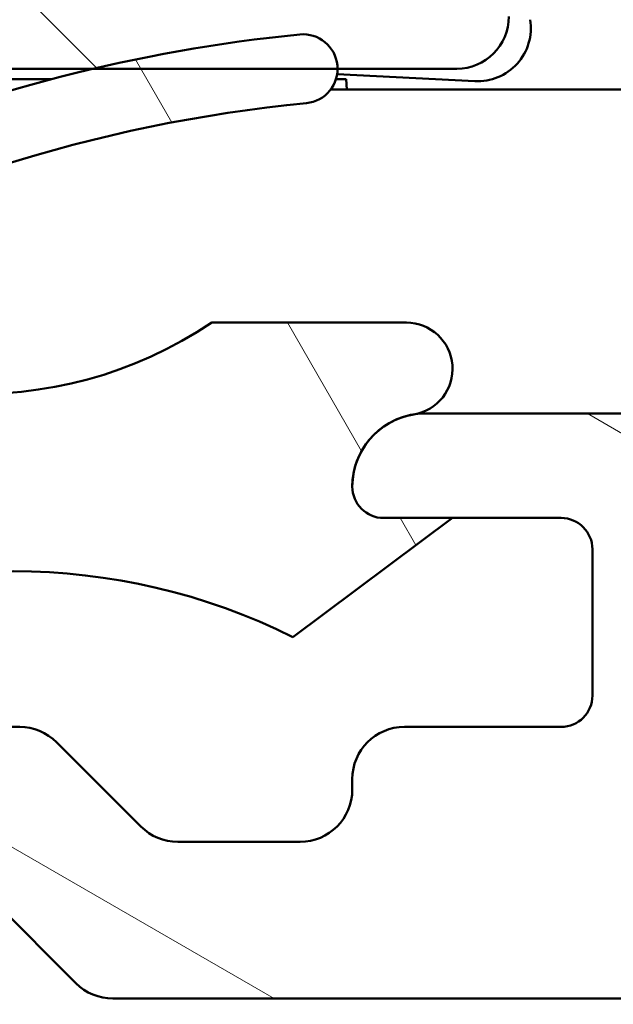
# Model space of a CAD drawing. Units: millimetres. Extents: x 13 to 821, y 10 to 287.
# Drawn here: x 702 to 705, y 44 to 49 of the extents above; entities that cross this region are included whole.
import ezdxf

# ---------------------------------------------------------------- set-up
doc = ezdxf.new("R2010")
doc.units = ezdxf.units.MM
for name, color, linetype, lineweight in [('Dimension (ISO)', 3, 'Continuous', 25), ('Hatch (ISO)', 8, 'Continuous', 18), ('Visible (ISO)', 7, 'Continuous', 50)]:
    doc.layers.add(name, color=color, linetype=linetype, lineweight=lineweight)
doc.styles.add('Note Text (ISO)', font='tahoma.ttf')
doc.dimstyles.new('Default (ISO)', dxfattribs={"dimtxt": 3.5, "dimasz": 2.5, "dimexe": 3.175, "dimexo": 0, "dimgap": 0.762, "dimtad": 1, "dimrnd": 1e-08, "dimtxsty": 'Note Text (ISO)', "dimcen": 0.09, "dimdle": 10, "dimclrd": 256, "dimclre": 256, "dimclrt": 256, "dimazin": 2, "dimtfac": 1.001485705375671, "dimtmove": 0, "dimatfit": 3, "dimfxl": 1, "dimtolj": 1, "dimtzin": 0, "dimlwd": -1, "dimlwe": -1, "dimarcsym": 0})

# ---------------------------------------------------------------- blocks, each defined once
blk = doc.blocks.new('*D42')
at = {"layer": 'Defpoints', "color": 0, "transparency": 16777216}
for p in [(747.4046008512771, 49.96890619932311), (689.4046008512777, 46.67032812688758), (747.4046008512771, 22.13610629799875)]:
    blk.add_point(p, dxfattribs=at)
at = {"layer": 'Dimension (ISO)', "transparency": 16777216}
for p, q in [((747.4046008512771, 49.96890619932311), (747.4046008512771, 18.96110629799875)), ((689.4046008512777, 46.67032812688758), (689.4046008512777, 18.96110629799875)), ((691.9046008512777, 22.13610629799875), (744.9046008512771, 22.13610629799875))]:
    blk.add_line(p, q, dxfattribs=at)
for points in [[(691.9046008512777, 22.55277296466542), (691.9046008512777, 21.71943963133208), (689.4046008512777, 22.13610629799875)], [(744.9046008512771, 22.55277296466542), (744.9046008512771, 21.71943963133208), (747.4046008512771, 22.13610629799875)]]:
    blk.add_solid(points, dxfattribs=at)
at = {"layer": 'Dimension (ISO)', "transparency": 16777216, "insert": (714.8070521608812, 26.53678997832112), "char_height": 3.5, "attachment_point": 1, "style": 'Note Text (ISO)'}
blk.add_mtext('\\A1;116', dxfattribs=at)

msp = doc.modelspace()

# ---------------------------------------------------------------- hatches: boundary and pattern name
at = {"layer": 'Hatch (ISO)'}
h = msp.add_hatch(dxfattribs=at)
h.set_pattern_fill('ANSI31', color=256, scale=25.4, angle=90.00021045915, style=0)
h.set_pattern_definition([(135.00021045915, (620.5727460372877, 4.840562723984476e-07), (-2.245055783671479, -2.245072276832807), [])])
edge = h.paths.add_edge_path()
edge.add_ellipse((689.5796008512776, 63.03177416496719), major_axis=(-4.428239984259918e-17, 0.1749999999999999), ratio=1, start_angle=270, end_angle=450)
edge.add_line((689.4046008512777, 63.03177416496719), (689.4046008512777, 62.2817741649672))
edge.add_ellipse((689.6546008512777, 62.2817741649672), major_axis=(6.326057120371312e-17, -0.2499999999999999), ratio=1, start_angle=270, end_angle=366.7033764282872)
edge.add_line((689.6837831673364, 62.03348322185923), (691.01277769069, 62.18968359604692))
edge.add_ellipse((691.3046008512777, 59.70677416496719), major_axis=(2.482909431079716, 0.2918231605877167), ratio=1, start_angle=353.29662357171344, end_angle=450.0000000000002, ccw=False)
edge.add_line((693.8046008512777, 59.7067741649672), (693.8046008512777, 55.42680163728732))
edge.add_ellipse((693.5546008512777, 55.42680163728732), major_axis=(-2.1571854780466e-15, -0.2500000000000008), ratio=1, start_angle=338.96277874396475, end_angle=450.0000000000005, ccw=False)
edge.add_ellipse((692.8546008512777, 53.60677416496719), major_axis=(-1.586690616894471, 0.6102564102564108), ratio=1, start_angle=269.9999999999999, end_angle=334.5967581393984)
edge.add_ellipse((691.9415328161249, 54.56694694274329), major_axis=(-0.2717470125781429, -0.2584154816470064), ratio=1, start_angle=270.0000000000039, end_angle=376.4404631166357)
edge.add_line((691.7540328161249, 54.24218741632414), (691.8381732837648, 54.19360889468249))
edge.add_ellipse((691.963173283765, 54.41011524562857), major_axis=(0.2165063509460865, -0.1250000000000454), ratio=1, start_angle=270.000000000004, end_angle=347.9753008194497)
edge.add_ellipse((692.8546008512775, 53.60677416496735), major_axis=(0.6359783555234408, 0.7057134909474851), ratio=1, start_angle=83.18165399580681, end_angle=89.99999999999852, ccw=False)
edge.add_line((692.2293830514122, 54.32203824398375), (692.3597484706405, 54.2871069351806))
edge.add_ellipse((692.3921008512783, 54.40784766346673), major_axis=(0.1207407282861328, -0.03235238063781506), ratio=1, start_angle=269.9999999999886, end_angle=360.000000000006)
edge.add_line((692.5128415795645, 54.37549528282893), (692.5477728883676, 54.50586070205716))
edge.add_ellipse((692.8546008512777, 53.60677416496719), major_axis=(0.8990865370899725, 0.3068279629101004), ratio=1, start_angle=352.3139096304842, end_angle=450.0000000000002, ccw=False)
edge.add_line((693.7866466140532, 53.79059662304061), (693.6912125036282, 53.6951625126155))
edge.add_ellipse((693.7796008512764, 53.60677416496719), major_axis=(-0.08838834764831822, -0.0883883476483183), ratio=1, start_angle=269.9999999999856, end_angle=359.9999999999957)
edge.add_line((693.6912125036281, 53.51838581731887), (693.7866466140532, 53.42295170689378))
edge.add_ellipse((692.8546008512777, 53.60677416496719), major_axis=(-0.1838224580734102, -0.9320457627755463), ratio=1, start_angle=352.31390963048347, end_angle=450.0000000000002, ccw=False)
edge.add_line((692.5477728883676, 52.70768762787722), (692.5128415795645, 52.83805304710546))
edge.add_ellipse((692.3921008512783, 52.80570066646764), major_axis=(-0.03235238063781237, 0.1207407282861328), ratio=1, start_angle=270.0000000000086, end_angle=359.9999999999997)
edge.add_line((692.3597484706405, 52.92644139475378), (692.2293830514122, 52.89151008595063))
edge.add_ellipse((692.8546008512778, 53.60677416496736), major_axis=(-0.7152640790167288, 0.625217799865607), ratio=1, start_angle=83.18165399580892, end_angle=90.00000000000011, ccw=False)
edge.add_ellipse((691.963173283765, 52.8034330843058), major_axis=(-0.1673627251377908, 0.1857140765651677), ratio=1, start_angle=270.0000000000029, end_angle=347.9753008194342)
edge.add_line((691.838173283765, 53.01993943525191), (691.754032816125, 52.97136091361027))
edge.add_ellipse((691.9415328161249, 52.64660138719108), major_axis=(-0.3247595264191782, -0.1874999999999761), ratio=1, start_angle=269.9999999999992, end_angle=376.4404631166432)
edge.add_ellipse((692.8546008512777, 53.60677416496719), major_axis=(1.231919790354249, -1.171483516799762), ratio=1, start_angle=270.0000000000003, end_angle=334.596758139398)
edge.add_ellipse((693.5546008512777, 51.78674669264706), major_axis=(0.2333368554256577, 0.0897435897435895), ratio=1, start_angle=338.96277874396526, end_angle=450.00000000000085, ccw=False)
edge.add_line((693.8046008512777, 51.78674669264707), (693.8046008512777, 46.89524572517161))
edge.add_ellipse((693.5546008512777, 46.89524572517161), major_axis=(6.183720835162912e-16, -0.2499999999999991), ratio=1, start_angle=355.6676860168108, end_angle=449.99999999999983, ccw=False)
edge.add_line((693.5357155730953, 46.64596005316461), (690.3857155730954, 46.88459641680098))
edge.add_ellipse((690.4046008512777, 47.13388208880797), major_axis=(-0.2492856720069875, 0.01888527818234697), ratio=0.9999999999999999, start_angle=4.332313983188385, end_angle=89.99999999999221, ccw=False)
edge.add_line((690.1546008512777, 47.13388208880797), (690.1546008512777, 47.70677416496719))
edge.add_ellipse((689.9046008512777, 47.70677416496719), major_axis=(1.046962453421445e-15, 0.2499999999999995), ratio=1, start_angle=270.0000000000002, end_angle=360.0000000000013)
edge.add_line((689.9046008512777, 47.95677416496719), (689.6546008512777, 47.95677416496719))
edge.add_ellipse((689.6546008512777, 47.70677416496719), major_axis=(-0.2500000000000002, -1.326495102427855e-16), ratio=1, start_angle=269.9999999999918, end_angle=359.9999999999999)
edge.add_line((689.4046008512777, 47.70677416496719), (689.4046008512777, 46.67032812688758))
edge.add_ellipse((689.9046008512777, 46.67032812688758), major_axis=(6.816326547200049e-16, -0.5000000000000003), ratio=1, start_angle=269.9999999999999, end_angle=355.6676860168114)
edge.add_line((689.866830294913, 46.1717567828736), (695.5423714076425, 45.74179154706079))
edge.add_ellipse((695.5046008512777, 45.2432202030468), major_axis=(0.4985713440139762, -0.03777055636469453), ratio=1, start_angle=4.332313983188385, end_angle=89.9999999999963, ccw=False)
edge.add_line((696.0046008512777, 45.2432202030468), (696.0046008512777, 44.70677416496719))
edge.add_ellipse((695.5046008512777, 44.70677416496719), major_axis=(-1.816369150686597e-15, -0.5000000000000016), ratio=1, start_angle=6.821210263296962e-13, end_angle=90.00000000000023, ccw=False)
edge.add_line((695.5046008512777, 44.20677416496719), (692.43761355317, 44.20677416496719))
edge.add_ellipse((692.43761355317, 43.9567741649672), major_axis=(-0.2499999999999913, 1.046962453421446e-15), ratio=1, start_angle=270.0000000000002, end_angle=285.0000000000003)
edge.add_line((692.3729087918944, 44.19825562153946), (691.4398960900021, 43.94825562153946))
edge.add_ellipse((691.5046008512777, 43.7067741649672), major_axis=(-0.241481456572267, -0.06470476127563024), ratio=1, start_angle=270.0000000000026, end_angle=435.0000000000031)
edge.add_line((691.5046008512777, 43.4567741649672), (696.5046008512777, 43.45677416496719))
edge.add_ellipse((696.5046008512777, 43.7067741649672), major_axis=(0.2500000000000019, 1.17348359582887e-15), ratio=1, start_angle=269.9999999999997, end_angle=359.9999999999997)
edge.add_line((696.7546008512777, 43.7067741649672), (696.7546008512777, 48.10677416496719))
edge.add_ellipse((697.0046008512777, 48.10677416496719), major_axis=(1.046962453421443e-15, 0.2500000000000024), ratio=1, start_angle=1.3073986337985843e-12, end_angle=90.00000000000028, ccw=False)
edge.add_line((697.0046008512777, 48.35677416496719), (702.4141357978988, 48.35677416496718))
edge.add_line((702.4141357978988, 48.35677416496718), (703.5839018922402, 48.35677416496718))
edge.add_line((703.5839018922402, 48.35677416496718), (704.1546008512777, 48.35677416496719))
edge.add_ellipse((704.1546008512777, 48.60677416496719), major_axis=(0.249999999999998, 6.32605712037127e-17), ratio=1, start_angle=270, end_angle=360)
edge.add_line((704.4046008512777, 48.60677416496719), (704.4046008512777, 49.69247703146752))
edge.add_ellipse((704.1546008512777, 49.69247703146751), major_axis=(1.046962453421443e-15, 0.2499999999999991), ratio=1, start_angle=270.0000000000023, end_angle=344.9999999999997)
edge.add_line((704.2193056125533, 49.93395848803978), (703.593423708043, 50.10166303891055))
edge.add_ellipse((703.5546008512777, 49.9567741649672), major_axis=(-0.1448888739433596, 0.03882285676537919), ratio=1, start_angle=269.9999999999949, end_angle=374.9999999999971)
edge.add_line((703.4046008512777, 49.95677416496721), (703.4046008512777, 49.35677416496719))
edge.add_ellipse((703.1546008512777, 49.35677416496719), major_axis=(-1.046962453421444e-15, -0.2499999999999969), ratio=1, start_angle=2.8421709430404007e-13, end_angle=90.00000000000028, ccw=False)
edge.add_line((703.1546008512777, 49.1067741649672), (702.1546008512777, 49.10677416496719))
edge.add_ellipse((702.1546008512777, 49.35677416496719), major_axis=(-0.249999999999998, -2.283706620454026e-15), ratio=1, start_angle=0, end_angle=89.99999999999949, ccw=False)
edge.add_line((701.9046008512777, 49.35677416496719), (701.9046008512777, 53.30677416496719))
edge.add_ellipse((701.7546008512777, 53.30677416496721), major_axis=(8.843827854279031e-15, 0.1499999999999768), ratio=1, start_angle=269.9999999999966, end_angle=300.0000000000059)
edge.add_line((701.8845046618453, 53.3817741649672), (701.7546008512776, 53.60677416496719))
edge.add_line((701.7546008512777, 53.60677416496719), (701.8845046618453, 53.83177416496719))
edge.add_ellipse((701.7546008512777, 53.90677416496719), major_axis=(0.07499999999999621, 0.1299038105676643), ratio=1, start_angle=270.0000000000007, end_angle=300.0000000000024)
edge.add_line((701.9046008512777, 53.9067741649672), (701.9046008512777, 57.8567741649672))
edge.add_ellipse((702.1546008512777, 57.8567741649672), major_axis=(-6.326057120371291e-17, 0.2499999999999991), ratio=1, start_angle=0, end_angle=90, ccw=False)
edge.add_line((702.1546008512777, 58.10677416496719), (703.1546008512777, 58.10677416496719))
edge.add_ellipse((703.1546008512777, 57.8567741649672), major_axis=(0.2499999999999991, 6.326057120371298e-17), ratio=1, start_angle=0, end_angle=90, ccw=False)
edge.add_line((703.4046008512777, 57.8567741649672), (703.4046008512777, 57.2567741649672))
edge.add_ellipse((703.5546008512777, 57.2567741649672), major_axis=(2.258402391972542e-15, -0.1500000000000034), ratio=1, start_angle=269.9999999999991, end_angle=374.9999999999939)
edge.add_line((703.593423708043, 57.11188529102383), (704.2193056125533, 57.27958984189461))
edge.add_ellipse((704.1546008512777, 57.52107129846688), major_axis=(0.2414814565722657, 0.06470476127562473), ratio=1, start_angle=270.0000000000031, end_angle=345.0000000000052)
edge.add_line((704.4046008512777, 57.52107129846689), (704.4046008512777, 60.10677416496719))
edge.add_ellipse((706.4046008512777, 60.10677416496719), major_axis=(-5.06084569629706e-16, 2.000000000000004), ratio=1, start_angle=1.1368683772161603e-13, end_angle=90, ccw=False)
edge.add_line((706.4046008512777, 62.10677416496719), (710.1546008512779, 62.10677416496718))
edge.add_ellipse((710.1546008512779, 62.35677416496719), major_axis=(0.2499999999999969, 6.326057120371242e-17), ratio=1, start_angle=269.9999999999919, end_angle=360)
edge.add_line((710.4046008512779, 62.35677416496719), (710.4046008512777, 63.0317741649672))
edge.add_ellipse((710.2296008512777, 63.03177416496719), major_axis=(-2.264728449092912e-15, 0.1749999999999963), ratio=1, start_angle=270.0000000000021, end_angle=449.9999999999993)
edge.add_line((710.0546008512777, 63.03177416496719), (710.0546008512777, 63.0067741649672))
edge.add_ellipse((709.9046008512779, 63.0067741649672), major_axis=(3.795634272222707e-17, -0.1499999999999968), ratio=1, start_angle=0, end_angle=90, ccw=False)
edge.add_line((709.9046008512779, 62.8567741649672), (706.4046008512777, 62.85677416496719))
edge.add_ellipse((706.4046008512777, 60.10677416496721), major_axis=(-2.749999999999992, 3.745025815259782e-15), ratio=1, start_angle=270.0000000000001, end_angle=305.1149156694114)
edge.add_ellipse((704.6789461928944, 62.56077416496719), major_axis=(-0.2044999999999963, -0.1438045548652745), ratio=1, start_angle=4.3792764485485804, end_angle=89.99999999999619, ccw=False)
edge.add_ellipse((703.5214126080684, 61.60677416496718), major_axis=(-0.7950000000000195, 0.9646113206882888), ratio=1, start_angle=269.9999999999996, end_angle=320.5058078820374)
edge.add_line((703.5214126080684, 62.85677416496719), (694.5376253719505, 62.85677416496719))
edge.add_ellipse((694.5376253719506, 61.6067741649672), major_axis=(-1.249999999999996, 3.014366217856904e-15), ratio=1, start_angle=270.0000000000018, end_angle=325.430881874543)
edge.add_ellipse((693.3024619050362, 62.45787416496719), major_axis=(-0.1418499999999988, -0.2058605778190676), ratio=1, start_angle=358.58179840098626, end_angle=450.0000000000012, ccw=False)
edge.add_ellipse((691.3046008512777, 59.70677416496719), major_axis=(-2.548813235280332, 1.850959505678026), ratio=1, start_angle=270.0000000000006, end_angle=305.9873197244686)
edge.add_line((691.3046008512777, 62.85677416496719), (689.9046008512777, 62.85677416496719))
edge.add_ellipse((689.9046008512777, 63.0067741649672), major_axis=(-0.1500000000000012, -1.767342208003729e-16), ratio=1, start_angle=0, end_angle=89.99999999999989, ccw=False)
edge.add_line((689.7546008512777, 63.0067741649672), (689.7546008512777, 63.03177416496719))
edge = h.paths.add_edge_path(flags=0)
edge.add_ellipse((706.4046008512777, 60.10677416496721), major_axis=(-1.269230769230764, -2.43958054887266), ratio=1, start_angle=270, end_angle=297.4864262503812)
edge.add_line((703.6546008512777, 60.10677416496721), (703.6546008512777, 59.10677416496719))
edge.add_ellipse((703.4046008512777, 59.10677416496719), major_axis=(6.326057120371234e-17, -0.2499999999999969), ratio=1, start_angle=0, end_angle=90, ccw=False)
edge.add_line((703.4046008512777, 58.85677416496719), (694.8046008512777, 58.85677416496719))
edge.add_ellipse((694.8046008512777, 59.10677416496719), major_axis=(-0.2499999999999991, -1.173483595828869e-15), ratio=1, start_angle=0, end_angle=89.99999999999977, ccw=False)
edge.add_line((694.5546008512777, 59.10677416496719), (694.5546008512777, 59.70677416496719))
edge.add_ellipse((691.3046008512777, 59.7067741649672), major_axis=(1.472073491910393e-14, 3.249999999999972), ratio=1, start_angle=269.9999999999999, end_angle=300.4420520373776)
edge.add_ellipse((694.5376334833431, 61.6067741649672), major_axis=(-0.2533333333333366, 0.4310710176087244), ratio=1, start_angle=329.5579479626235, end_angle=449.99999999999807, ccw=False)
edge.add_line((694.5376334833431, 62.10677416496719), (703.52146020261, 62.10677416496719))
edge.add_ellipse((703.52146020261, 61.6067741649672), major_axis=(0.5000000000000004, 2.346967191657739e-15), ratio=1, start_angle=332.51357374961736, end_angle=449.9999999999998, ccw=False)
edge = h.paths.add_edge_path(flags=0)
edge.add_ellipse((700.9046008512777, 49.35677416496719), major_axis=(2.283706620454024e-15, -0.2499999999999925), ratio=1, start_angle=5.088887490341627e-13, end_angle=89.99999999999947)
edge.add_line((701.1546008512777, 49.35677416496719), (701.1546008512777, 52.17376146307497))
edge.add_ellipse((700.9046008512777, 52.17376146307497), major_axis=(0.2165063509461075, -0.1249999999999995), ratio=1, start_angle=30.00000000000017, end_angle=89.99999999999324)
edge.add_ellipse((701.1546008512777, 52.60677416496718), major_axis=(-2.157185478046601e-15, -0.2499999999999969), ratio=1, start_angle=269.99999999999847, end_angle=330.00000000000176, ccw=False)
edge.add_line((700.9046008512777, 52.60677416496719), (700.9046008512777, 54.60677416496719))
edge.add_ellipse((701.1546008512777, 54.60677416496719), major_axis=(-0.2165063509461062, -0.1249999999999974), ratio=1, start_angle=269.99999999999966, end_angle=330.0000000000001, ccw=False)
edge.add_ellipse((700.9046008512777, 55.0397868668594), major_axis=(2.283706620454025e-15, -0.2499999999999947), ratio=1, start_angle=29.99999999999732, end_angle=90.00000000000152)
edge.add_line((701.1546008512777, 55.03978686685942), (701.1546008512777, 57.8567741649672))
edge.add_ellipse((700.9046008512777, 57.8567741649672), major_axis=(0.2499999999999991, 6.326057120371298e-17), ratio=1, start_angle=0, end_angle=89.99999999999999)
edge.add_line((700.9046008512777, 58.10677416496719), (694.8046008512777, 58.10677416496719))
edge.add_ellipse((694.8046008512777, 57.8567741649672), major_axis=(-6.326057120371262e-17, 0.249999999999998), ratio=1, start_angle=0, end_angle=90.00000000000203)
edge.add_line((694.5546008512777, 57.85677416496719), (694.5546008512777, 46.80054875547464))
edge.add_ellipse((694.8046008512777, 46.80054875547464), major_axis=(-0.249285672006988, 0.01888527818235003), ratio=1, start_angle=4.332313983189089, end_angle=90.00000000000101)
edge.add_line((694.7857155730953, 46.55126308346765), (695.7357155730954, 46.47929338649796))
edge.add_ellipse((695.7546008512777, 46.72857905850495), major_axis=(6.326057120371319e-17, -0.2500000000000002), ratio=1, start_angle=355.6676860168109, end_angle=450)
edge.add_line((696.0046008512777, 46.72857905850495), (696.0046008512777, 48.10677416496719))
edge.add_ellipse((697.0046008512777, 48.10677416496719), major_axis=(-0.9999999999999998, -1.363265309440009e-15), ratio=1, start_angle=269.9999999999999, end_angle=359.9999999999999, ccw=False)
edge.add_line((697.0046008512777, 49.10677416496719), (700.9046008512777, 49.1067741649672))
h = msp.add_hatch(dxfattribs=at)
h.set_pattern_fill('ANSI31', color=256, scale=25.4, angle=105.00024553567, style=0)
h.set_pattern_definition([(150.00024553567, (620.5727460372877, 4.840562723984476e-07), (-1.587488216702059, -2.749637460072167), [])])
edge = h.paths.add_edge_path()
edge.add_line((701.9278241559813, 44.38355086026387), (702.3313775465746, 43.97999746967059))
edge.add_ellipse((702.5081542418712, 44.15677416496722), major_axis=(0.1767766952966354, -0.1767766952966359), ratio=1, start_angle=269.9999999999994, end_angle=314.999999999999)
edge.add_line((702.5081542418712, 43.90677416496723), (742.0046008512779, 43.90677416496724))
edge.add_ellipse((742.0046008512779, 44.05677416496722), major_axis=(0.1499999999999899, -8.811875413874305e-15), ratio=1, start_angle=270.0000000000034, end_angle=360.0000000000135)
edge.add_line((742.1546008512779, 44.05677416496725), (742.1546008512779, 44.59464213061124))
edge.add_ellipse((742.3046008512779, 44.59464213061126), major_axis=(-1.39476965909414e-14, 0.149999999999979), ratio=1, start_angle=44.999999999994714, end_angle=90.00000000000148, ccw=False)
edge.add_line((742.1985348341, 44.70070814778923), (747.360666868456, 49.86284018214521))
edge.add_ellipse((747.2546008512779, 49.96890619932316), major_axis=(0.106066017177967, 0.106066017177966), ratio=1, start_angle=270.0000000000039, end_angle=315.0000000000037)
edge.add_line((747.404600851278, 49.96890619932317), (747.404600851278, 50.5067741649672))
edge.add_ellipse((747.2546008512779, 50.5067741649672), major_axis=(8.811875413874305e-15, 0.1499999999999879), ratio=1, start_angle=270.0000000000034, end_angle=360.0000000000135)
edge.add_line((747.2546008512779, 50.65677416496718), (746.1546008512779, 50.65677416496708))
edge.add_line((746.1546008512779, 50.65677416496708), (746.1546008512779, 50.50677416496708))
edge.add_line((746.1546008512779, 50.50677416496708), (744.9046008512779, 50.50677416496708))
edge.add_line((744.9046008512779, 50.50677416496708), (744.9046008512779, 50.65677416496709))
edge.add_line((744.9046008512779, 50.65677416496709), (743.6546008512779, 50.65677416496712))
edge.add_line((743.6546008512779, 50.65677416496713), (743.6546008512779, 50.50677416496709))
edge.add_line((743.6546008512779, 50.50677416496708), (742.1546008512779, 50.50677416496708))
edge.add_line((742.1546008512779, 50.50677416496708), (742.1546008512779, 52.71828593347072))
edge.add_ellipse((741.6546008512779, 52.7182859334707), major_axis=(-1.466592859721689e-14, 0.500000000000016), ratio=1, start_angle=270.0000000000003, end_angle=352.4999999999964)
edge.add_line((741.7198639473879, 53.21400836415762), (739.3393377551679, 53.52741058293559))
edge.add_ellipse((739.4046008512779, 54.02313301362251), major_axis=(-0.4957224306869069, 0.06526309611002622), ratio=1, start_angle=7.500000000000114, end_angle=90.00000000000199, ccw=False)
edge.add_line((738.9046008512779, 54.02313301362251), (738.9046008512779, 54.1731330136288))
edge.add_line((738.9046008512779, 54.1731330136288), (738.9046008512779, 54.65677416496722))
edge.add_ellipse((739.404600851278, 54.6567741649672), major_axis=(4.207862821410783e-15, 0.5000000000000027), ratio=1, start_angle=3.979039320256561e-13, end_angle=89.99999999999852, ccw=False)
edge.add_line((739.404600851278, 55.15677416496721), (740.081917087358, 55.15677416496723))
edge.add_line((740.0819170873579, 55.15677416496723), (740.370000100805, 54.90466475183342))
edge.add_line((740.3700001008051, 54.90466475183342), (740.6126541234472, 55.02401308778997))
edge.add_line((740.6126541234471, 55.02401308778997), (740.8161502884232, 54.84592796533439))
edge.add_line((740.8161502884233, 54.8459279653344), (741.0588043110654, 54.96527630129096))
edge.add_line((741.0588043110654, 54.96527630129096), (741.2623004760414, 54.78719117883538))
edge.add_line((741.2623004760414, 54.78719117883538), (741.5049544986836, 54.90653951479193))
edge.add_line((741.5049544986836, 54.90653951479192), (741.7084506636596, 54.72845439233635))
edge.add_line((741.7084506636596, 54.72845439233635), (742.1546008512778, 54.94789144060434))
edge.add_line((742.1546008512779, 54.94789144060434), (742.1546008512779, 55.19127625743244))
edge.add_line((742.1546008512779, 55.19127625743244), (742.1546008512779, 55.55677416497345))
edge.add_line((742.1546008512779, 55.55677416497345), (742.1546008512779, 55.6567741649672))
edge.add_ellipse((741.9046008512779, 55.65677416496722), major_axis=(1.320616165695696e-14, 0.2500000000000036), ratio=1, start_angle=269.999999999999, end_angle=360.000000000003)
edge.add_line((741.9046008512779, 55.90677416496722), (740.154600851278, 55.90677416496722))
edge.add_ellipse((740.154600851278, 57.15677416496722), major_axis=(-1.250000000000002, -5.825731927246053e-16), ratio=1, start_angle=0, end_angle=89.9999999999992, ccw=False)
edge.add_line((738.904600851278, 57.15677416496722), (738.904600851278, 60.0817741649672))
edge.add_ellipse((738.404600851278, 60.08177416496721), major_axis=(-2.33029277089843e-16, 0.5000000000000027), ratio=1, start_angle=270, end_angle=359.9999999999999)
edge.add_line((738.404600851278, 60.58177416496721), (737.9940585656882, 60.58177416496722))
edge.add_ellipse((737.9940585656881, 60.83177416496723), major_axis=(-0.2500000000000036, -1.165146385449225e-16), ratio=1, start_angle=20.000000000000114, end_angle=90, ccw=False)
edge.add_line((737.7591354104916, 60.74626912913581), (737.5455547443958, 61.33307718646608))
edge.add_ellipse((737.4046008512779, 61.28177416496722), major_axis=(-0.05130302149884978, 0.1409538931178834), ratio=1, start_angle=270, end_angle=410.0000000000032)
edge.add_line((737.26364695816, 61.33307718646607), (737.0500662920642, 60.74626912913581))
edge.add_ellipse((736.8151431368678, 60.83177416496723), major_axis=(-0.08550503583141901, -0.2349231551964782), ratio=1, start_angle=19.999999999999773, end_angle=90, ccw=False)
edge.add_line((736.8151431368678, 60.58177416496722), (723.9238396668205, 60.58177416496722))
edge.add_ellipse((723.9238396668205, 61.08177416496722), major_axis=(-0.5000000000000049, -2.33029277089844e-16), ratio=1, start_angle=45.00000000000068, end_angle=90.00000000000409, ccw=False)
edge.add_line((723.5702862762272, 60.72822077437394), (722.910666868456, 61.38784018214521))
edge.add_ellipse((722.804600851278, 61.28177416496722), major_axis=(-0.1060660171779838, 0.1060660171779748), ratio=1, start_angle=269.9999999999915, end_angle=405.000000000001)
edge.add_line((722.654600851278, 61.28177416496722), (722.654600851278, 60.93177416496722))
edge.add_ellipse((722.5046008512779, 60.93177416496722), major_axis=(6.990878312695309e-17, -0.1500000000000012), ratio=1, start_angle=300.0000000000009, end_angle=450, ccw=False)
edge.add_ellipse((722.2447932301426, 60.78177416496722), major_axis=(-0.07500000000000068, 0.1299038105676686), ratio=1, start_angle=270.0000000000007, end_angle=330.0000000000003)
edge.add_line((722.2447932301426, 60.93177416496722), (715.3350103678899, 60.93177416496722))
edge.add_ellipse((715.33501036789, 59.68177416496724), major_axis=(-1.249999999999989, 6.078764955026342e-15), ratio=1, start_angle=270.0000000000003, end_angle=308.0000000000011)
edge.add_line((714.565433523733, 60.66678760697562), (712.3589908789786, 58.94292568291762))
edge.add_ellipse((712.5129062478101, 58.74592299451592), major_axis=(-0.197002688401695, -0.1539153688314278), ratio=1, start_angle=270.000000000001, end_angle=296.8956959985647)
edge.add_ellipse((711.154600851278, 59.38232416496724), major_axis=(-0.5303343087094164, -1.13192116377675), ratio=1, start_angle=25.104304001435708, end_angle=89.99999999999869, ccw=False)
edge.add_line((711.154600851278, 58.13232416496724), (710.504600851278, 58.13232416496724))
edge.add_ellipse((710.5046008512779, 57.88232416496722), major_axis=(-0.2500000000000013, -4.557406737045548e-15), ratio=1, start_angle=269.999999999999, end_angle=359.9999999999989)
edge.add_line((710.2546008512779, 57.88232416496722), (710.2546008512779, 57.63232416496723))
edge.add_ellipse((710.5046008512779, 57.63232416496722), major_axis=(-4.324377459955708e-15, -0.2499999999999947), ratio=1, start_angle=269.999999999999, end_angle=360.0000000000015)
edge.add_line((710.5046008512779, 57.38232416496723), (711.104600851278, 57.38232416496723))
edge.add_ellipse((711.104600851278, 57.13232416496723), major_axis=(0.2499999999999991, 1.165146385449204e-16), ratio=1, start_angle=0, end_angle=90.00000000000807, ccw=False)
edge.add_line((711.354600851278, 57.13232416496723), (711.354600851278, 56.88232416496723))
edge.add_ellipse((711.604600851278, 56.88232416496724), major_axis=(4.557406737045549e-15, -0.2500000000000058), ratio=1, start_angle=270.000000000001, end_angle=359.9999999999979)
edge.add_line((711.604600851278, 56.63232416496723), (712.5046008512779, 56.63232416496722))
edge.add_ellipse((712.5046008512779, 56.88232416496723), major_axis=(0.2499999999999991, 1.165146385449204e-16), ratio=1, start_angle=270, end_angle=359.9999999999999)
edge.add_line((712.7546008512779, 56.88232416496723), (712.7546008512779, 57.25677416496703))
edge.add_line((712.7546008512779, 57.25677416496703), (712.7546008512779, 57.38232416496723))
edge.add_ellipse((712.5046008512779, 57.38232416496723), major_axis=(2.103931410705393e-15, 0.2499999999999991), ratio=1, start_angle=270.0000000000005, end_angle=348.8102394485662)
edge.add_ellipse((712.5822244671068, 57.77472010565171), major_axis=(-0.1471484777566779, 0.02910885593582208), ratio=1, start_angle=322.7962560093242, end_angle=449.99999999999267, ccw=False)
edge.add_ellipse((711.1546008512779, 59.38232416496731), major_axis=(1.495445636572658, 1.328021968212989), ratio=1, start_angle=270.0000000000003, end_angle=292.5924095687742)
edge.add_ellipse((713.1802993718424, 58.40301547829927), major_axis=(0.108812076296436, 0.2250776133960386), ratio=1, start_angle=37.30109497333302, end_angle=90.00000000000227, ccw=False)
edge.add_line((713.130457388238, 58.64799665445448), (714.5053909332564, 58.92773004574326))
edge.add_ellipse((714.7546008512779, 57.70282416496723), major_axis=(1.224905880776037, 0.2492099180214941), ratio=1, start_angle=348.4999999999993, end_angle=450.0000000000009, ccw=False)
edge.add_line((716.0046008512779, 57.70282416496722), (716.0046008512779, 48.33232416496722))
edge.add_ellipse((715.7546008512779, 48.33232416496722), major_axis=(6.716261508574987e-16, -0.2499999999999991), ratio=1, start_angle=0, end_angle=89.99999999999977, ccw=False)
edge.add_line((715.7546008512779, 48.08232416496721), (712.2546008512779, 48.08232416496723))
edge.add_ellipse((712.2546008512779, 48.33232416496723), major_axis=(-0.2499999999999997, -1.165146385449207e-16), ratio=1, start_angle=0, end_angle=90, ccw=False)
edge.add_line((712.0046008512779, 48.33232416496723), (712.0046008512779, 48.58232416496724))
edge.add_ellipse((712.2546008512779, 48.58232416496723), major_axis=(-6.716261508574987e-16, 0.2499999999999991), ratio=1, start_angle=0, end_angle=89.99999999999778, ccw=False)
edge.add_line((712.2546008512779, 48.83232416496722), (712.5046008512779, 48.83232416496723))
edge.add_ellipse((712.5046008512779, 49.08232416496723), major_axis=(0.2499999999999991, 1.165146385449204e-16), ratio=1, start_angle=270, end_angle=359.9999999999999)
edge.add_line((712.7546008512779, 49.08232416496723), (712.7546008512779, 49.20677416496699))
edge.add_line((712.7546008512779, 49.20677416496699), (712.7546008512779, 49.63232416496722))
edge.add_ellipse((712.504600851278, 49.63232416496723), major_axis=(3.214154435330551e-15, 0.2499999999999969), ratio=1, start_angle=269.9999999999987, end_angle=333.8703771447124)
edge.add_ellipse((712.504600851278, 49.63232416496722), major_axis=(-0.2244499999997874, 0.110100851495809), ratio=1, start_angle=270.0000000000011, end_angle=296.1296228552846)
edge.add_line((712.504600851278, 49.88232416496723), (711.604600851278, 49.88232416496723))
edge.add_ellipse((711.604600851278, 49.63232416496724), major_axis=(-0.2499999999999902, 2.103931410705397e-15), ratio=1, start_angle=270.0000000000005, end_angle=296.1296228552997)
edge.add_ellipse((711.604600851278, 49.63232416496722), major_axis=(-0.224449999999754, -0.1101008514958425), ratio=1, start_angle=269.9999999999995, end_angle=333.8703771447042)
edge.add_line((711.354600851278, 49.63232416496722), (711.354600851278, 49.38232416496722))
edge.add_ellipse((711.104600851278, 49.38232416496722), major_axis=(1.226737663170077e-15, -0.2499999999999991), ratio=1, start_angle=0, end_angle=89.99999999999972, ccw=False)
edge.add_line((711.104600851278, 49.13232416496722), (710.5046008512779, 49.13232416496723))
edge.add_ellipse((710.5046008512779, 48.88232416496723), major_axis=(-0.249999999999998, -1.165146385449199e-16), ratio=1, start_angle=270, end_angle=359.9999999999999)
edge.add_line((710.2546008512779, 48.88232416496723), (710.2546008512779, 47.48232416496724))
edge.add_ellipse((710.0046008512779, 47.48232416496724), major_axis=(-2.659042923017969e-15, -0.2500000000000036), ratio=1, start_angle=6.252776074688882e-13, end_angle=90.00000000000063, ccw=False)
edge.add_line((710.0046008512779, 47.23232416496724), (709.5432759858727, 47.23232416496725))
edge.add_ellipse((709.5432759858728, 46.73232416496725), major_axis=(-0.4999999999999954, 1.987416772160473e-15), ratio=1, start_angle=270.0000000000002, end_angle=330.0000000000007)
edge.add_line((709.1102632839805, 46.98232416496725), (707.8397751491153, 44.78177416496723))
edge.add_ellipse((707.6232687981692, 44.90677416496722), major_axis=(-0.1249999999999968, -0.2165063509461074), ratio=1, start_angle=29.999999999997613, end_angle=90.00000000000068, ccw=False)
edge.add_line((707.6232687981692, 44.65677416496723), (705.679600851278, 44.65677416496724))
edge.add_ellipse((705.679600851278, 44.90677416496722), major_axis=(-0.2500000000000005, -1.165146385449211e-16), ratio=1, start_angle=0, end_angle=90, ccw=False)
edge.add_line((705.429600851278, 44.90677416496722), (705.429600851278, 46.45677416496723))
edge.add_ellipse((705.179600851278, 46.45677416496723), major_axis=(-1.781849175482656e-15, 0.2500000000000013), ratio=1, start_angle=269.9999999999996, end_angle=359.9999999999986)
edge.add_line((705.179600851278, 46.70677416496723), (704.004600851278, 46.70677416496722))
edge.add_ellipse((704.0046008512779, 46.35677416496728), major_axis=(-0.3499999999999448, 4.83288311685034e-15), ratio=1, start_angle=270.0000000000008, end_angle=279.1840501764841)
edge.add_ellipse((704.0046008512779, 46.35677416496722), major_axis=(-0.345513256920669, -0.05586223493623496), ratio=1, start_angle=270.0000000000004, end_angle=350.8159498235178)
edge.add_ellipse((703.804600851278, 46.35677416496722), major_axis=(9.025760515958201e-16, -0.1500000000000007), ratio=1, start_angle=269.9999999999996, end_angle=359.9999999999997)
edge.add_line((703.804600851278, 46.20677416496722), (704.1346008512755, 46.20677416496721))
edge.add_line((704.1346008512755, 46.20677416496721), (704.6546008512779, 46.20677416496722))
edge.add_ellipse((704.654600851278, 46.05677416496722), major_axis=(0.1499999999999996, 6.990878312695232e-17), ratio=1, start_angle=0, end_angle=89.99999999998641, ccw=False)
edge.add_line((704.804600851278, 46.05677416496722), (704.804600851278, 45.35677416496722))
edge.add_ellipse((704.654600851278, 45.35677416496722), major_axis=(3.474645392832417e-16, -0.1500000000000001), ratio=1, start_angle=0, end_angle=89.99999999999989, ccw=False)
edge.add_line((704.654600851278, 45.20677416496723), (703.904600851278, 45.20677416496722))
edge.add_ellipse((703.904600851278, 44.95677416496722), major_axis=(-0.2500000000000011, -6.716261508574994e-16), ratio=1, start_angle=269.9999999999998, end_angle=359.9999999999999)
edge.add_line((703.654600851278, 44.95677416496722), (703.654600851278, 44.90677416496722))
edge.add_ellipse((703.404600851278, 44.90677416496722), major_axis=(1.16514638544921e-16, -0.2500000000000002), ratio=1, start_angle=0, end_angle=90, ccw=False)
edge.add_line((703.404600851278, 44.65677416496722), (702.8188144136511, 44.65677416496722))
edge.add_ellipse((702.818814413651, 44.90677416496722), major_axis=(-0.2499999999999999, -1.165146385449208e-16), ratio=1, start_angle=45, end_angle=90, ccw=False)
edge.add_line((702.6420377183545, 44.72999746967059), (702.2384843277612, 45.13355086026386))
edge.add_ellipse((702.0617076324645, 44.95677416496722), major_axis=(-0.1767766952966373, 0.1767766952966369), ratio=1, start_angle=269.9999999999977, end_angle=314.9999999999989)
edge.add_line((702.0617076324645, 45.20677416496723), (699.9296008512779, 45.20677416496722))
edge.add_ellipse((699.929600851278, 45.35677416496722), major_axis=(-0.1499999999999999, -6.990878312695245e-17), ratio=1, start_angle=0, end_angle=90, ccw=False)
edge.add_line((699.7796008512779, 45.35677416496722), (699.7796008512779, 45.63677416498142))
edge.add_line((699.779600851278, 45.63677416498142), (699.779600851278, 46.05677416496722))
edge.add_ellipse((699.929600851278, 46.05677416496722), major_axis=(-6.990878312695251e-17, 0.15), ratio=1, start_angle=0, end_angle=90, ccw=False)
edge.add_line((699.929600851278, 46.20677416496722), (700.2546008512779, 46.20677416496722))
edge.add_ellipse((700.2546008512779, 46.35677416496722), major_axis=(0.1500000000000004, 2.086866612050973e-16), ratio=1, start_angle=269.9999999999864, end_angle=359.9999999999999)
edge.add_ellipse((700.054600851278, 46.35677416496722), major_axis=(4.000215848381447e-15, 0.3499999999999998), ratio=1, start_angle=270.0000000000007, end_angle=360.0000000000007)
edge.add_line((700.054600851278, 46.70677416496722), (699.404600851278, 46.70677416496722))
edge.add_ellipse((699.404600851278, 46.45677416496723), major_axis=(-0.2499999999999997, 1.610411176113684e-16), ratio=1, start_angle=270.0000000000001, end_angle=360.0000000000001)
edge.add_line((699.154600851278, 46.45677416496723), (699.154600851278, 44.70677416496721))
edge.add_ellipse((699.404600851278, 44.70677416496723), major_axis=(2.552925166230654e-16, -0.2499999999999999), ratio=1, start_angle=270.000000000004, end_angle=359.9999999999999)
edge.add_line((699.404600851278, 44.45677416496723), (701.7510474606847, 44.45677416496723))
edge.add_ellipse((701.7510474606847, 44.20677416496722), major_axis=(0.2500000000000018, -4.385968737676566e-16), ratio=1, start_angle=45.00000000000591, end_angle=90.00000000000011, ccw=False)
edge = h.paths.add_edge_path(flags=0)
edge.add_line((709.8319511204676, 46.48232416496725), (710.0046008512779, 46.48232416496725))
edge.add_ellipse((710.0046008512779, 47.48232416496724), major_axis=(0.9999999999999964, -1.754387495070631e-15), ratio=1, start_angle=270.0000000000001, end_angle=341.3370751150581)
edge.add_ellipse((711.1888727795107, 47.08232416496724), major_axis=(0.08000000000000107, 0.2368543856465411), ratio=1, start_angle=15.508072504838708, end_angle=90.00000000000023, ccw=False)
edge.add_line((711.2026314649522, 47.33194527500187), (711.2026314649522, 47.33232416496725))
edge.add_line((711.2026314649522, 47.33232416496725), (715.7546008512779, 47.33232416496723))
edge.add_ellipse((715.7546008512779, 47.08232416496722), major_axis=(0.2499999999999991, 1.165146385449204e-16), ratio=1, start_angle=0, end_angle=90.00000000000807, ccw=False)
edge.add_line((716.0046008512779, 47.08232416496722), (716.0046008512779, 44.90677416496721))
edge.add_ellipse((715.7546008512779, 44.90677416496722), major_axis=(-2.242709288783535e-15, -0.2500000000000036), ratio=1, start_angle=5.115907697472721e-13, end_angle=89.99999999999642, ccw=False)
edge.add_line((715.7546008512779, 44.65677416496722), (709.0666444711433, 44.65677416496723))
edge.add_ellipse((709.0666444711433, 44.90677416496723), major_axis=(-0.2499999999999998, -1.226737663170077e-15), ratio=1, start_angle=329.9999999999992, end_angle=450.00000000000784, ccw=False)
edge.add_line((708.8501381201971, 45.03177416496723), (709.6154447695214, 46.35732416496724))
edge.add_ellipse((709.8319511204676, 46.23232416496724), major_axis=(-0.2165063509461064, 0.1249999999999967), ratio=0.9999999999999999, start_angle=299.9999999999997, end_angle=359.99999999999824, ccw=False)
edge = h.paths.add_edge_path(flags=0)
edge.add_line((731.2383967909, 59.83177416496721), (737.6546008512779, 59.83177416496722))
edge.add_ellipse((737.654600851278, 59.33177416496721), major_axis=(0.5000000000000004, 2.330292770898419e-16), ratio=1, start_angle=0, end_angle=90, ccw=False)
edge.add_line((738.154600851278, 59.33177416496721), (738.154600851278, 54.02313301362248))
edge.add_ellipse((739.4046008512779, 54.0231330136225), major_axis=(2.803019241974913e-15, -1.249999999999991), ratio=1, start_angle=270.0000000000003, end_angle=352.4999999999997)
edge.add_line((739.2414431110029, 52.78382693690524), (740.9698639473879, 52.55627601691305))
edge.add_ellipse((740.9046008512779, 52.06055358622616), major_axis=(0.4957224306868998, -0.0652630961100263), ratio=1, start_angle=7.4999999999990905, end_angle=89.99999999999977, ccw=False)
edge.add_line((741.4046008512779, 52.06055358622616), (741.4046008512779, 50.2567741649671))
edge.add_ellipse((741.9046008512779, 50.25677416496712), major_axis=(9.114813474091097e-15, -0.5000000000000071), ratio=1, start_angle=270.000000000001, end_angle=359.9999999999989)
edge.add_line((741.9046008512779, 49.75677416496711), (743.5046008512779, 49.75677416496713))
edge.add_line((743.5046008512779, 49.75677416496713), (743.6546008512779, 49.60677416496713))
edge.add_line((743.6546008512779, 49.60677416496713), (743.8046008512779, 49.75677416496715))
edge.add_line((743.8046008512779, 49.75677416496715), (745.8318086451421, 49.7567741649672))
edge.add_ellipse((745.8318086451421, 49.60677416496719), major_axis=(0.1500000000000046, 6.990878312695471e-17), ratio=1, start_angle=315.00000000000057, end_angle=450, ccw=False)
edge.add_line((745.9378746623202, 49.50070814778921), (741.1378746623202, 44.70070814778926))
edge.add_ellipse((741.0318086451422, 44.80677416496728), major_axis=(-0.1060660171780157, -0.1060660171779926), ratio=1, start_angle=45.00000000001222, end_angle=89.99999999999972, ccw=False)
edge.add_line((741.0318086451422, 44.65677416496725), (731.2383967908999, 44.65677416496722))
edge.add_ellipse((731.2383967909, 44.90677416496722), major_axis=(-0.2500000000000027, -1.165146385449221e-16), ratio=1, start_angle=33.69006752598108, end_angle=89.99999999999193, ccw=False)
edge.add_line((731.0303842173155, 44.76809911591091), (730.6465882776935, 45.34379302534392))
edge.add_ellipse((730.854600851278, 45.48246807440022), major_axis=(-0.1386750490563072, 0.2080125735844706), ratio=1, start_angle=56.309932474023526, end_angle=89.99999999999977, ccw=False)
edge.add_line((730.604600851278, 45.48246807440022), (730.6046008512781, 49.30677416496722))
edge.add_ellipse((730.354600851278, 49.30677416496722), major_axis=(9.937083860802362e-16, 0.2499999999999991), ratio=1, start_angle=270.0000000000002, end_angle=360.0000000000005)
edge.add_line((730.354600851278, 49.55677416496722), (730.104600851278, 49.55677416496722))
edge.add_ellipse((730.104600851278, 49.30677416496723), major_axis=(-0.2499999999999969, -1.165146385449194e-16), ratio=1, start_angle=270.0000000000081, end_angle=359.9999999999999)
edge.add_line((729.854600851278, 49.30677416496723), (729.854600851278, 45.07134929607369))
edge.add_ellipse((730.104600851278, 45.07134929607369), major_axis=(5.251296127436272e-15, -0.2500000000000036), ratio=1, start_angle=269.9999999999988, end_angle=311.4096221092681)
edge.add_ellipse((729.8046008512779, 44.80677416496722), major_axis=(0.0992156741649212, -0.1125000000000043), ratio=1, start_angle=318.59037789073284, end_angle=449.9999999999998, ccw=False)
edge.add_line((729.8046008512779, 44.65677416496722), (717.0046008512779, 44.65677416496722))
edge.add_ellipse((717.0046008512779, 44.90677416496722), major_axis=(-0.2500000000000005, -2.336960687795234e-15), ratio=1, start_angle=299.9999999999997, end_angle=449.9999999999995, ccw=False)
edge.add_ellipse((716.7546008512779, 45.33978686685945), major_axis=(0.2165063509461107, 0.1249999999999997), ratio=1, start_angle=270.0000000000039, end_angle=330.0000000000002)
edge.add_line((717.0046008512779, 45.33978686685945), (717.0046008512779, 46.05322077437395))
edge.add_ellipse((716.7546008512779, 46.05322077437395), major_axis=(-1.676986000792228e-14, 0.2500000000000213), ratio=1, start_angle=269.9999999999982, end_angle=314.9999999999915)
edge.add_line((716.9313775465746, 46.22999746967058), (716.8278241559814, 46.33355086026381))
edge.add_ellipse((717.004600851278, 46.51032755556047), major_axis=(-0.1767766952966411, 0.1767766952966542), ratio=1, start_angle=45.000000000004206, end_angle=90.00000000000341, ccw=False)
edge.add_line((716.754600851278, 46.51032755556045), (716.754600851278, 51.62822077437401))
edge.add_ellipse((717.0046008512779, 51.62822077437401), major_axis=(-8.998298835546164e-15, 0.2499999999999791), ratio=1, start_angle=44.99999999999608, end_angle=89.99999999999801, ccw=False)
edge.add_line((716.8278241559814, 51.80499746967065), (716.9313775465746, 51.90855086026388))
edge.add_ellipse((716.7546008512779, 52.08532755556052), major_axis=(0.1767766952966398, 0.1767766952966477), ratio=1, start_angle=270.0000000000005, end_angle=314.9999999999967)
edge.add_line((717.0046008512779, 52.08532755556051), (717.0046008512779, 54.37822077437396))
edge.add_ellipse((716.754600851278, 54.37822077437397), major_axis=(8.765269558456343e-15, 0.2499999999999769), ratio=1, start_angle=269.999999999998, end_angle=315.0000000000042)
edge.add_line((716.9313775465746, 54.5549974696706), (716.8278241559814, 54.65855086026383))
edge.add_ellipse((717.0046008512779, 54.83532755556045), major_axis=(-0.1767766952966277, 0.1767766952966276), ratio=1, start_angle=44.999999999999886, end_angle=90.00000000000279, ccw=False)
edge.add_line((716.754600851278, 54.83532755556045), (716.754600851278, 57.97822077437401))
edge.add_ellipse((717.004600851278, 57.97822077437401), major_axis=(2.103931410705388e-15, 0.2500000000000102), ratio=1, start_angle=45.000000000002785, end_angle=89.99999999999852, ccw=False)
edge.add_line((716.8278241559814, 58.15499746967065), (716.9313775465746, 58.25855086026388))
edge.add_ellipse((716.7546008512779, 58.43532755556051), major_axis=(0.176776695296641, -0.1767766952966386), ratio=1, start_angle=1.068666372971742e-12, end_angle=44.99999999999962)
edge.add_line((717.0046008512779, 58.43532755556051), (717.0046008512779, 59.148761463075))
edge.add_ellipse((716.7546008512779, 59.14876146307501), major_axis=(6.544823509206022e-15, 0.2499999999999902), ratio=1, start_angle=270.0000000000015, end_angle=330.0000000000036)
edge.add_ellipse((717.0046008512779, 59.58177416496721), major_axis=(-0.2165063509461087, 0.1249999999999995), ratio=1, start_angle=300.0000000000013, end_angle=449.9999999999998, ccw=False)
edge.add_line((717.0046008512779, 59.83177416496722), (729.8046008512779, 59.83177416496724))
edge.add_ellipse((729.804600851278, 59.68177416496722), major_axis=(0.149999999999999, 6.990878312695206e-17), ratio=1, start_angle=318.5903778907305, end_angle=450, ccw=False)
edge.add_ellipse((730.104600851278, 59.41719903386075), major_axis=(-0.1653594569415407, -0.1875000000000073), ratio=1, start_angle=269.9999999999996, end_angle=311.4096221092704)
edge.add_line((729.854600851278, 59.41719903386075), (729.854600851278, 57.08177416496721))
edge.add_ellipse((730.104600851278, 57.08177416496721), major_axis=(-2.103931410705391e-15, -0.2500000000000036), ratio=1, start_angle=270.0000000000005, end_angle=359.9999999999994)
edge.add_line((730.104600851278, 56.83177416496721), (730.354600851278, 56.83177416496721))
edge.add_ellipse((730.354600851278, 57.08177416496721), major_axis=(0.2499999999999969, 1.165146385449194e-16), ratio=1, start_angle=270, end_angle=359.9999999999999)
edge.add_line((730.6046008512781, 57.08177416496721), (730.6046008512781, 59.00608025553421))
edge.add_ellipse((730.8546008512781, 59.00608025553421), major_axis=(4.324377459955698e-15, 0.2500000000000169), ratio=1, start_angle=56.30993247402449, end_angle=89.99999999999898, ccw=False)
edge.add_line((730.6465882776936, 59.14475530459052), (731.0303842173156, 59.72044921402352))
edge.add_ellipse((731.2383967909, 59.58177416496721), major_axis=(0.1386750490563048, 0.2080125735844618), ratio=1, start_angle=33.69006752597909, end_angle=90, ccw=False)
h = msp.add_hatch(dxfattribs=at)
h.set_pattern_fill('ANSI31', color=256, scale=25.4, angle=75.00017538262, style=0)
h.set_pattern_definition([(120.00017538262, (620.5727460372877, 4.840562723984476e-07), (-2.749625797658592, -1.587508416623469), [])])
edge = h.paths.add_edge_path()
edge.add_ellipse((703.8046008512756, 46.35677416498143), major_axis=(-0.1500000000000369, 3.579399913382336e-14), ratio=1, start_angle=2.724266718932432e-11, end_angle=90.0000000000001)
edge.add_line((703.8046008512756, 46.20677416498139), (704.1346008512756, 46.20677416498139))
edge.add_line((704.1346008512755, 46.20677416498139), (703.3704091003112, 45.63677416498143))
edge.add_ellipse((702.0321008512756, 42.95182890845149), major_axis=(2.684945256529947, 1.338308249035651), ratio=1, start_angle=37.01217204169379, end_angle=90.00000000000027)
edge.add_line((700.6937926022399, 45.63677416498142), (699.7796008512755, 45.63677416498143))
edge.add_line((699.7796008512756, 45.63677416498144), (699.7796008512756, 46.05677416496722))
edge.add_line((699.7796008512756, 46.05677416496722), (699.7796008512756, 46.20677416498147))
edge.add_line((699.7796008512756, 46.20677416498147), (699.929600851278, 46.20677416497082))
edge.add_line((699.929600851278, 46.20677416497082), (700.2546008512757, 46.20677416498143))
edge.add_ellipse((700.2546008512757, 46.35677416498143), major_axis=(2.332537692746627e-14, -0.1500000000000057), ratio=1, start_angle=0, end_angle=89.99999999999787)
edge.add_ellipse((700.0546008512756, 46.35677416498145), major_axis=(0.3499999999999975, -6.2267880690937e-16), ratio=1, start_angle=1.019339075089962e-13, end_angle=90.0000000000001)
edge.add_line((700.0546008512756, 46.70677416498145), (699.404600851278, 46.70677416497048))
edge.add_line((699.404600851278, 46.70677416497047), (699.2023092946304, 46.70677416498145))
edge.add_ellipse((704.1346008512755, 41.0567741649598), major_axis=(-7.300000000007382, -1.720465053376851), ratio=1, start_angle=270.0000000000002, end_angle=297.8585720170747, ccw=False)
edge.add_ellipse((704.1346008512752, 41.05677416496252), major_axis=(-7.464212678936292, -0.7317985266206383), ratio=1, start_angle=270.0000000000001, end_angle=277.66203758971096, ccw=False)
edge.add_ellipse((703.4189018922402, 48.3567741649622), major_axis=(-4.980166939888052e-12, 0.1649999999999707), ratio=1, start_angle=269.9999999999947, end_angle=365.5994379444771, ccw=False)
edge.add_ellipse((703.4189018922402, 48.35677416496212), major_axis=(0.1642126789366267, 0.01609956758564095), ratio=1, start_angle=269.99999999999847, end_angle=354.4005620555607, ccw=False)
edge.add_ellipse((704.1346008512756, 41.05677416495965), major_axis=(6.220144277809103, 3.566329368305706), ratio=1, start_angle=65.77156773371772, end_angle=90.00000000000011)
edge.add_ellipse((701.8638186813782, 48.80058423837365), major_axis=(-1.658810073392249, -1.117295457975371), ratio=1, start_angle=15.66371895029137, end_angle=89.99999999999994)
edge.add_line((702.9811141393536, 47.14177416498141), (703.9134399193564, 47.14177416498141))
edge.add_ellipse((703.9134399193564, 46.92061323303739), major_axis=(0.2183258111392161, 0.03529869698368734), ratio=1, start_angle=270.0000000000002, end_angle=440.8159498195306, ccw=False)
edge.add_ellipse((704.0046008513003, 46.35677416498147), major_axis=(-7.154181779372594e-14, 0.3499999999999304), ratio=1, start_angle=9.184050180459568, end_angle=89.99999999999993)

# ---------------------------------------------------------------- linework, layer by layer
at = {"layer": 'Visible (ISO)'}
for p, q in [((697.0046008512777, 48.35677416496719), (704.1546008512777, 48.35677416496719)), ((700.2584251298831, 48.30677416496711), (702.2143144143365, 48.30677416496709)), ((703.5761437441769, 48.30677416496709), (703.6257765726717, 48.30677416496709)), ((704.2412551824355, 48.29712363360477), (703.5819816780898, 48.33167469390767)), ((703.6257765726717, 48.30677416496708), (703.6283969616359, 48.25677416496709)), ((705.0046008512774, 48.25677416496708), (703.550145939728, 48.25677416496709)), ((703.9134399193586, 47.14177416498141), (702.9811141393558, 47.14177416498141)), ((703.9698758191471, 46.70677416496709), (704.0046008512779, 46.70677416496709)), ((705.1796008512778, 46.7067741649672), (704.0046008512777, 46.70677416496719)), ((703.3704091003134, 45.63677416498144), (704.1346008512777, 46.20677416498141)), ((703.8046008512778, 46.2067741649672), (704.6546008512778, 46.2067741649672)), ((704.1346008512777, 46.20677416498141), (703.8046008512777, 46.20677416498141)), ((704.8046008512778, 46.0567741649672), (704.8046008512778, 45.35677416496721)), ((702.0617076324643, 45.2067741649672), (699.9296008512778, 45.2067741649672)), ((704.6546008512778, 45.20677416496721), (703.9046008512778, 45.20677416496721)), ((702.6420377183542, 44.72999746967057), (702.238484327761, 45.13355086026384)), ((703.6546008512778, 44.95677416496721), (703.6546008512778, 44.9067741649672)), ((703.4046008512778, 44.65677416496721), (702.8188144136509, 44.65677416496721)), ((701.9278241559812, 44.38355086026385), (702.3313775465745, 43.97999746967058)), ((702.508154241871, 43.90677416496721), (742.0046008512772, 43.90677416496722))]:
    msp.add_line(p, q, dxfattribs=at)
for centre, radius, start, end in [((704.1546008512777, 48.6067741649672), 0.249999999999998, 270, 0), ((704.2546008512774, 48.55177416496718), 0.2550000000000001, 267.0000000000009, 8.999999999999405), ((704.1346008512778, 41.05677416495958), 7.500000000000143, 95.599437946202, 131.1200475529844), ((703.4189018922423, 48.35677416496215), 0.1649999999999915, 275.5994379461955, 95.59943794619544), ((704.1346008512778, 41.05677416495969), 7.170000000000028, 95.599437946202, 119.8278702124829), ((701.8638186813804, 48.80058423837365), 1.999999999999964, 229.6260496385199, 303.9623306882273), ((703.9134399193586, 46.9206132330374), 0.221160931944008, 279.1840501804693, 90), ((704.0046008512778, 46.35677416496719), 0.3499999999999973, 90, 180), ((704.0046008513025, 46.35677416498142), 0.3499999999999992, 99.18405018047585, 180), ((703.8046008512778, 46.35677416496719), 0.1499999999999992, 180, 270), ((703.8046008512777, 46.35677416498145), 0.150000000000036, 180, 269.999999999987), ((704.6546008512778, 46.0567741649672), 0.1499999999999986, 0, 90), ((702.0321008512777, 42.95182890845152), 2.999999999999903, 63.50608602084923, 116.4939139791507), ((704.6546008512778, 45.3567741649672), 0.1499999999999992, 270, 0), ((702.0617076324644, 44.95677416496721), 0.2499999999999979, 45.00000000000123, 90), ((703.9046008512778, 44.95677416496721), 0.2499999999999994, 90, 180), ((703.4046008512778, 44.9067741649672), 0.2499999999999975, 270, 0), ((702.8188144136509, 44.9067741649672), 0.2499999999999983, 225.0000000000005, 270), ((702.508154241871, 44.1567741649672), 0.249999999999997, 225.0000000000012, 270)]:
    msp.add_arc(centre, radius, start, end, dxfattribs=at)

# ---------------------------------------------------------------- dimensions: what is measured, and where the dimension line sits
at = {"layer": 'Dimension (ISO)'}
dim = msp.add_linear_dim(base=(747.4046008512771, 22.13610629799875), p1=(689.4046008512777, 46.67032812688758), p2=(747.4046008512771, 49.96890619932311), dimstyle='Default (ISO)', override={"dimgap": 0.762, "dimdec": 2, "dimlfac": 2, "dimtol": 0, "dimlim": 0, "dimtp": 0, "dimtm": -0, "dimtdec": 2, "dimtofl": 0, "dimatfit": 1}, dxfattribs=at)
dim.commit()
dim.dimension.update_dxf_attribs({"geometry": '*D42', "text_midpoint": (718.4046008512775, 22.13610629799875), "dimtype": 160})

doc.saveas('drawing.dxf')
